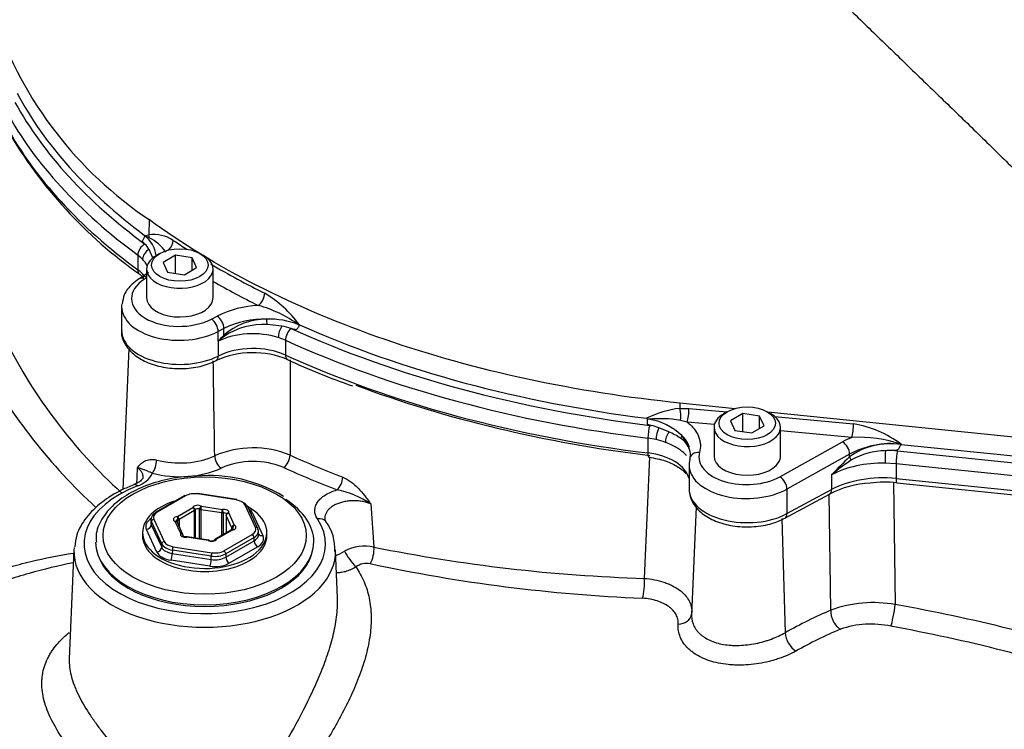
# Model space of a CAD drawing. Units: millimetres. Extents: x 0 to 594, y 0 to 420.
# Drawn here: x 393 to 403, y 368 to 375 of the extents above; entities that cross this region are included whole.
import ezdxf

# ---------------------------------------------------------------- set-up
doc = ezdxf.new("R2010")
doc.units = ezdxf.units.MM
for name, color, linetype in [('II45-01-STD', 7, 'Continuous'), ('II45-04SHW-STD', 7, 'Continuous'), ('TSH-1', 7, 'Continuous')]:
    doc.layers.add(name, color=color, linetype=linetype)

# ---------------------------------------------------------------- blocks, each defined once
blk = doc.blocks.new('SE6')
at = {"layer": 'II45-01-STD', "color": 7, "linetype": 'Continuous'}
for p, q in [((394.4835, 371.6306), (394.4233, 370.2232)), ((402.1064, 370.2983), (402.1226, 369.0769)), ((395.0361, 370.1624), (394.7533, 369.9992)), ((395.0486, 370.1612), (394.7658, 369.9979)), ((395.5555, 370.1201), (395.1692, 370.1798)), ((395.5593, 370.1244), (395.1731, 370.1841)), ((401.4805, 369.0209), (401.4653, 370.1765)), ((394.9681, 369.9557), (395.1217, 370.0444)), ((395.2071, 370.0576), (395.4169, 370.0251)), ((395.7474, 369.8461), (395.6438, 370.0691)), ((395.77, 369.8362), (395.6665, 370.0592)), ((396.895, 370.082), (396.9271, 369.6505)), ((400.1381, 370.0508), (400.0922, 368.9774)), ((395.1393, 370.0138), (394.9858, 369.9251)), ((395.1393, 369.7424), (395.1393, 370.0138)), ((395.146, 370.0208), (395.146, 369.7414)), ((395.1888, 369.7348), (395.1888, 370.0274)), ((395.4104, 369.9908), (395.2006, 370.0232)), ((395.2006, 370.0232), (395.2006, 369.7329)), ((395.4104, 369.768), (395.4104, 369.9908)), ((395.4242, 369.9909), (395.4242, 369.776)), ((395.4544, 369.9686), (395.4544, 369.7934)), ((395.5114, 369.8438), (395.4552, 369.9649)), ((395.4552, 369.9649), (395.4552, 369.7939)), ((395.4794, 369.989), (395.5356, 369.8679)), ((395.7174, 369.9891), (395.8213, 369.7652)), ((400.9922, 369.934), (401.0248, 368.7969)), ((394.7043, 369.9297), (394.7027, 369.8969)), ((394.7093, 369.9048), (394.7078, 369.8723)), ((394.7078, 369.8723), (394.8117, 369.6484)), ((394.8128, 369.6818), (394.7093, 369.9048)), ((394.7335, 369.9283), (394.837, 369.7052)), ((395.0014, 369.7853), (394.9452, 369.9064)), ((395.0241, 369.7754), (394.9679, 369.8965)), ((394.9737, 369.8841), (394.9737, 369.9212)), ((394.9858, 369.9251), (394.9858, 369.858)), ((395.5114, 369.8233), (395.5114, 369.8438)), ((395.5186, 369.8369), (395.5186, 369.8251)), ((394.6209, 369.7953), (394.6209, 369.7647)), ((394.7634, 369.6015), (394.6595, 369.8254)), ((395.0253, 369.7583), (395.0253, 369.7606)), ((395.0264, 369.7576), (395.0264, 369.7649)), ((395.2737, 369.7167), (395.064, 369.7492)), ((395.2775, 369.721), (395.0678, 369.7535)), ((395.5002, 369.8198), (395.3467, 369.7312)), ((395.5127, 369.8186), (395.3592, 369.73)), ((395.4322, 369.6131), (395.715, 369.7764)), ((395.7327, 369.7465), (395.4499, 369.5832)), ((395.7342, 369.7135), (395.7327, 369.7465)), ((395.7781, 369.7769), (395.7765, 369.8101)), ((395.8599, 369.7647), (395.8599, 369.7953)), ((394.8117, 369.6484), (394.8128, 369.6818)), ((394.9253, 369.6542), (395.3116, 369.5945)), ((395.4503, 369.5496), (395.7342, 369.7135)), ((395.7696, 369.6537), (395.4857, 369.4898)), ((393.9374, 369.6228), (393.8911, 368.5386)), ((394.9188, 369.6206), (394.9177, 369.5872)), ((394.9177, 369.5872), (395.3055, 369.5272)), ((395.3051, 369.5608), (394.9188, 369.6206)), ((395.3055, 369.5272), (395.3051, 369.5608)), ((395.4499, 369.5832), (395.4503, 369.5496)), ((396.5639, 369.1429), (396.5434, 369.6228)), ((395.2926, 369.4599), (394.9048, 369.5199))]:
    blk.add_line(p, q, dxfattribs=at)
for centre, radius, start, end in [((397.9181, 374.0587), 5.2199, 206.67666, 227.79258), ((-332.2795, 360.1712), 727.6937, 0.8180409, 0.8924042), ((398.0543, 374.2805), 5.7557, 209.0456, 227.37304), ((395.7228, 369.6696), 0.9697, 67.66522, 113.25157), ((1314.3029, 331.1629), 915.4781, 177.5342278, 177.6100377), ((1334.6641, 319.9813), 941.4485, 176.9275447, 176.9370901), ((395.7226, 369.7036), 0.8, 67.42183, 113.49495), ((394.4994, 370.4943), 0.2446, 287.09091, 334.01294), ((395.2813, 368.9245), 1.439, 58.76679, 94.88989), ((396.3734, 369.2967), 0.9427, 56.40605, 78.55531), ((395.4794, 369.9686), 0.025, 151.83602, 180), ((394.9452, 369.886), 0.025, 24.89609, 61.85014), ((396.1012, 369.6397), 0.4363, 355.57293, 37.34955), ((395.0014, 369.7649), 0.025, 0, 24.89609), ((395.064, 369.7288), 0.025, 81.20602, 100.1186), ((395.5127, 369.7982), 0.025, 97.4868, 120), ((395.2737, 369.6963), 0.025, 58.07824, 81.20602), ((395.31, 369.763), 0.0509, 243.13333, 301.17218), ((395.3592, 369.7095), 0.025, 120, 158.48295), ((396.8372, 369.2219), 0.4379, 78.15729, 117.77316), ((400.1142, 385.406), 16.0747, 258.56437, 268.24229), ((396.8556, 369.3055), 0.1831, 79.1423, 126.54776), ((400.2899, 385.3969), 16.2707, 257.93906, 267.582), ((401.9013, 367.9061), 1.1915, 79.29584, 110.67835), ((401.8801, 367.9576), 0.9256, 77.60002, 109.22821), ((399.0541, 352.2651), 16.8699, 71.87509, 79.67107), ((403.177, 365.0058), 4.1475, 112.71699, 119.52508)]:
    blk.add_arc(centre, radius, start, end, dxfattribs=at)
for centre, major_axis, ratio, start_param, end_param in [((394.9929, 370.8029), (-0.5446, 0), 0.57735, 1.132256, 2.261744), ((395.4037, 370.5189), (0.0431, -0.0902), 0.520327, 4.004866, 5.540755), ((396.0298, 370.5239), (0.0411, 0.0912), 0.502692, 3.872935, 5.408825), ((401.4776, 374.5468), (-8.7486, 0), 0.57735, 0.907562, 0.981598), ((394.7192, 370.4688), (-0.0261, -0.0965), 0.346699, 0.663055, 2.198945), ((394.9929, 370.7241), (0.6446, 0), 0.57735, 4.273849, 5.403337), ((401.4776, 374.468), (-8.8486, 0), 0.57735, 0.907562, 0.981598), ((396.5605, 370.3023), (0.036, 0.0933), 0.453723, 3.846386, 5.382275), ((395.2404, 369.683), (-1.2034, 0), 0.57735, -0.981177, 3.506389), ((394.5712, 370.1789), (0.036, -0.0933), 0.454008, 3.142093, 3.173092), ((394.5712, 370.1789), (0.036, -0.0933), 0.454008, 2.436661, 3.142093), ((395.0486, 370.1408), (0.0125, -0.0217), 0.57735, 2.356194, 3.141593), ((395.137, 370.1101), (0.125, 0), 0.577756, 1.309755, 2.356249), ((395.1692, 370.1594), (-0.0038, -0.0247), 0.211325, 3.141593, 3.773507), ((395.2404, 369.7953), (-0.6195, 0), 0.57735, 5.210452, 6.283185), ((395.2404, 369.7953), (-0.6195, 0), 0.57735, 0, 3.952088), ((395.1704, 370.038), (-0.05, 0), 0.57735, 3.889001, 6.059376), ((395.1217, 370.024), (0.0233, -0.0092), 0.796132, 0.30414, 1.874937), ((395.1217, 370.024), (0.0125, -0.0217), 0.57735, 0.785398, 2.356194), ((395.1704, 370.0176), (0.025, 0), 0.57735, 0.747408, 2.917783), ((395.2071, 370.0372), (-0.0132, -0.0212), 0.598862, 3.946721, 5.517518), ((395.2071, 370.0372), (-0.0038, -0.0247), 0.211325, 3.773507, 5.344303), ((395.5555, 370.0997), (-0.0038, -0.0247), 0.211325, 3.141593, 3.773507), ((395.5231, 370.0503), (0.1251, 0.0001), 0.57735, 0.261339, 1.307833), ((395.5231, 370.0299), (0.15, 0.0009), 0.58121, 0.258203, 0.903298), ((395.6438, 370.0487), (-0.0227, -0.0105), 0.788675, 3.141593, 4.36151), ((395.5241, 369.9591), (0.2001, 0.0001), 0.57735, 0.261339, 0.68516), ((395.2404, 369.7035), (1.0875, 0), 0.57735, 0, 0.731796), ((394.8528, 369.8553), (0.2002, -0.0001), 0.576944, 2.356952, 3.403446), ((394.8543, 369.9265), (0.1501, -0.0012), 0.578471, 2.36142, 3.407914), ((394.8543, 369.9469), (0.1251, 0), 0.576944, 2.356952, 3.403446), ((394.7658, 369.9775), (0.0125, -0.0217), 0.57735, 3.141593, 3.892084), ((394.7658, 369.9775), (0.0125, -0.0217), 0.57735, 2.356194, 3.141593), ((394.9792, 369.9276), (0.05, 0), 0.57735, 1.794606, 3.964981), ((394.9681, 369.9353), (0.0125, -0.0217), 0.57735, 0.785398, 2.356194), ((394.9681, 369.9353), (0.0033, -0.0248), 0.181218, 0.943361, 2.514157), ((395.1217, 370.024), (0.025, 0), 0.57735, 5.497787, 6.059376), ((395.2071, 370.0372), (-0.025, 0), 0.57735, 0.747408, 1.308997), ((395.4169, 370.0047), (-0.0038, -0.0247), 0.211325, 3.773507, 5.344303), ((395.4169, 370.0047), (0.025, 0), 0.57735, 4.45059, 5.012178), ((395.4316, 369.9976), (-0.05, 0), 0.57735, 2.841803, 5.012178), ((395.4169, 370.0047), (0.0044, -0.0246), 0.241127, 0.93365, 2.504447), ((395.4316, 369.9771), (-0.025, 0), 0.57735, 3.24532, 5.012178), ((395.4794, 369.9686), (0.025, 0), 0.57735, 3.141594, 3.403392), ((395.4794, 369.9686), (0.0227, 0.0105), 0.788675, 1.219917, 2.790713), ((395.4794, 369.9686), (0.022, -0.0118), 0.78008, 1.96642, 3.141594), ((395.7174, 370.0299), (0.0454, 0.021), 0.788675, 3.969706, 4.36151), ((396.3647, 369.8493), (-0.0834, -0.0552), 0.762768, 3.141249, 4.245121), ((394.6595, 369.8663), (-0.0454, -0.021), 0.788675, 1.219917, 2.755807), ((394.8528, 369.8961), (0.1502, 0.0023), 0.573754, 3.105293, 3.394663), ((394.7335, 369.9078), (-0.0227, -0.0105), 0.788675, 4.36151, 5.897399), ((394.9452, 369.886), (-0.0118, -0.022), 0.555005, 3.141593, 3.908704), ((394.9452, 369.886), (-0.0227, -0.0105), 0.788675, 3.141593, 4.36151), ((394.9792, 369.9072), (0.025, 0), 0.57735, 1.794606, 2.971693), ((394.9681, 369.9353), (0.025, 0), 0.57735, 4.936198, 5.497787), ((395.5356, 369.8475), (0.0227, 0.0105), 0.788675, 1.219917, 2.790713), ((395.5356, 369.8475), (-0.025, 0), 0.57735, 0.261799, 0.823388), ((395.5016, 369.8468), (-0.05, 0), 0.57735, 1.794606, 3.964981), ((395.5356, 369.8475), (0.0118, 0.022), 0.555005, 0.767111, 2.337908), ((395.5016, 369.8263), (-0.025, 0), 0.57735, 3.131276, 3.964981), ((395.6265, 369.8274), (-0.1251, 0), 0.576944, 2.356952, 3.403446), ((395.7474, 369.8257), (-0.0227, -0.0105), 0.788675, 3.141595, 4.36151), ((395.7474, 369.8257), (-0.0227, -0.0105), 0.788675, 2.82562, 3.141595), ((395.2404, 369.7647), (-0.6195, 0), 0.57735, 0, 3.141593), ((395.0492, 369.7768), (0.05, 0), 0.57735, 2.841803, 5.012178), ((395.0014, 369.7649), (-0.0227, -0.0105), 0.788675, 3.141593, 4.36151), ((395.0014, 369.7649), (-0.022, 0.0118), 0.78008, 3.537216, 5.108013), ((395.0014, 369.7649), (-0.025, 0), 0.57735, 2.841803, 3.141593), ((395.064, 369.7288), (0.0044, -0.0246), 0.241127, 2.504447, 3.14498), ((395.064, 369.7288), (-0.0038, -0.0247), 0.211325, 3.141593, 3.773507), ((395.5127, 369.7982), (0.0125, -0.0217), 0.57735, 2.356194, 3.141593), ((395.5127, 369.7982), (0.0033, -0.0248), 0.181218, 2.514157, 3.14924), ((395.715, 369.756), (-0.0125, 0.0217), 0.57735, 3.961897, 5.497787), ((395.6265, 369.807), (-0.1501, -0.0012), 0.575639, 2.352259, 3.398753), ((395.628, 369.7762), (-0.1502, 0.0025), 0.5794, 2.366453, 3.412947), ((395.628, 369.7354), (-0.2002, 0.0001), 0.576944, 2.356952, 3.403446), ((395.8213, 369.806), (0.0454, 0.021), 0.788675, 3.231632, 4.36151), ((395.2404, 369.6042), (-1.3034, 0), 0.57735, -0.058004, -0.024695), ((395.2404, 369.7035), (1.0875, 0), 0.57735, 3.147801, 6.283185), ((394.7634, 369.6423), (-0.0454, -0.021), 0.788675, 1.219917, 2.755807), ((394.9567, 369.6723), (-0.1501, -0.0019), 0.585028, 0.253883, 1.300377), ((394.837, 369.6848), (0.0227, 0.0105), 0.788675, 1.219917, 2.755807), ((394.9578, 369.7036), (-0.15, 0.0008), 0.573464, 0.264926, 1.31142), ((394.9578, 369.724), (-0.1251, -0.0001), 0.57735, 0.261339, 1.307833), ((394.9253, 369.6338), (0.0038, 0.0247), 0.211325, 0.631914, 2.167804), ((395.3104, 369.7364), (0.05, 0), 0.57735, 3.889001, 6.059376), ((395.2737, 369.6963), (-0.0038, -0.0247), 0.211325, 3.141593, 3.773507), ((395.2737, 369.6963), (-0.0132, -0.0212), 0.598862, 3.141654, 3.946721), ((395.3592, 369.7095), (0.0233, -0.0092), 0.796132, 1.874937, 3.140309), ((395.3592, 369.7095), (0.0125, -0.0217), 0.57735, 2.356194, 3.141591), ((395.7696, 369.6945), (-0.025, 0.0433), 0.57735, 0.820305, 2.356194), ((396.8493, 369.5807), (0.0331, 0.1463), 0.489588, 4.117652, 5.31616), ((395.2404, 369.6042), (-1.3034, 0), 0.57735, -0.024695, 3.166288), ((395.2404, 369.683), (1.0808, 0), 0.57735, 3.316178, 6.1086), ((394.9567, 369.6315), (-0.2001, -0.0001), 0.57735, 0.261339, 1.307833), ((394.9048, 369.5607), (-0.0076, -0.0494), 0.211325, 0.631914, 2.167804), ((395.3116, 369.5741), (0.0038, 0.0247), 0.211325, 0.631914, 2.167804), ((395.3439, 369.6438), (0.15, 0.0003), 0.572324, 4.450002, 5.496496), ((395.3443, 369.6124), (-0.15, 0.0007), 0.588608, 1.312599, 2.359093), ((395.3439, 369.6642), (-0.125, 0), 0.577756, 1.309755, 2.356249), ((395.4322, 369.5927), (-0.0125, 0.0217), 0.57735, 3.961897, 5.497787), ((395.4857, 369.5306), (-0.025, 0.0433), 0.57735, 0.820305, 2.356194), ((396.7035, 369.5456), (-0.0872, 0.122), 0.170773, 0.904547, 2.307136), ((395.2926, 369.5007), (0.0076, 0.0494), 0.211325, 3.773507, 5.309397), ((395.3443, 369.5715), (0.2, -0.0001), 0.577756, 4.451348, 5.497842), ((399.5893, 369.2586), (-0.0081, -0.1498), 0.21796, 0.67615, 2.148433), ((402.0966, 368.996), (-0.0261, -0.1477), 0.092854, 0.444895, 2.167262), ((401.0546, 365.1823), (8.3026, -1.2341), 0.478448, 1.231653, 1.513129), ((399.9434, 368.9992), (-0.1493, 0.0148), 0.777018, 1.753423, 3.117105), ((401.228, 364.7972), (2.4347, 4.2171), 0.617687, 0.680737, 0.808659), ((401.5828, 368.9619), (0.0578, -0.1384), 0.611892, 4.036256, 5.610915), ((401.127, 368.7379), (0.0738, -0.1306), 0.543756, 3.967417, 5.53743), ((391.088, 364.4687), (2.625, -4.5466), 0.57735, 0.814972, 2.331143), ((391.1038, 364.4779), (-2.6438, 4.5792), 0.57735, 3.974289, 5.453329), ((391.0136, 364.4258), (-2.625, 4.5466), 0.57735, 3.975769, 5.449009)]:
    blk.add_ellipse(centre, major_axis=major_axis, ratio=ratio, start_param=start_param, end_param=end_param, dxfattribs=at)
blk.add_ellipse((395.2404, 369.7647), major_axis=(1.0125, 0), ratio=0.57735, dxfattribs=at)
for points, knots in [([(396.0919, 371.5166), (396.0918, 371.2466), (396.0917, 370.9767), (396.0914, 370.7068), (396.0914, 370.6601), (396.0914, 370.6133), (396.0913, 370.5666)], [0, 0, 0, 0, 0.852321, 0.852321, 0.852321, 1, 1, 1, 1]), ([(394.5689, 370.4418), (394.5739, 370.4477), (394.5791, 370.4538), (394.5898, 370.4656), (394.5954, 370.4714), (394.6131, 370.4882), (394.6261, 370.4985), (394.6489, 370.5109), (394.657, 370.5145), (394.6745, 370.5203), (394.6838, 370.5224), (394.704, 370.5249), (394.715, 370.5252), (394.7376, 370.5235), (394.7494, 370.5215), (394.7617, 370.5182)], [0, 0, 0, 0, 0.125, 0.125, 0.25, 0.25, 0.5, 0.5, 0.625, 0.625, 0.75, 0.75, 0.875, 0.875, 1, 1, 1, 1]), ([(394.6263, 370.3428), (394.6264, 370.3436), (394.6265, 370.3444), (394.6269, 370.3503), (394.6268, 370.3553), (394.625, 370.3704), (394.6221, 370.3802), (394.6126, 370.3993), (394.606, 370.4086), (394.5898, 370.426), (394.5802, 370.4342), (394.5689, 370.4418)], [0.5524635, 0.5524635, 0.5524635, 0.5524635, 0.5625, 0.5625, 0.625, 0.625, 0.75, 0.75, 0.875, 0.875, 1, 1, 1, 1]), ([(394.7192, 370.3871), (394.7093, 370.3915), (394.7006, 370.3948), (394.6852, 370.4007), (394.6786, 370.4033), (394.6667, 370.4079), (394.6613, 370.4101), (394.6511, 370.4145), (394.6462, 370.4166), (394.6313, 370.423), (394.6209, 370.4273), (394.6031, 370.4333), (394.5968, 370.4352), (394.5834, 370.4387), (394.5763, 370.4404), (394.5689, 370.4418)], [0, 0, 0, 0, 0.125, 0.125, 0.25, 0.25, 0.375, 0.375, 0.5, 0.5, 0.75, 0.75, 0.875, 0.875, 1, 1, 1, 1]), ([(395.1586, 370.3582), (395.084, 370.3541), (394.9407, 370.3449), (394.7115, 370.2879), (394.5004, 370.198), (394.3269, 370.0771), (394.2091, 369.9332), (394.1518, 369.7975), (394.1582, 369.7236), (394.1606, 369.6986)], [0, 0, 0, 0, 0.127541, 0.288159, 0.44946, 0.611782, 0.774645, 0.934639, 1, 1, 1, 1]), ([(394.624, 370.3428), (394.6249, 370.3377), (394.6237, 370.3302), (394.5864, 370.294), (394.551, 370.2802), (394.5333, 370.2732)], [0, 0, 0, 0, 0.434747, 0.762676, 1, 1, 1, 1]), ([(396.616, 370.3474), (396.6439, 370.3367), (396.6709, 370.3211), (396.7233, 370.2827), (396.7476, 370.2607), (396.7934, 370.2133), (396.815, 370.1877), (396.8457, 370.1485), (396.8557, 370.1353), (396.8755, 370.1087), (396.8854, 370.0952), (396.895, 370.082)], [0, 0, 0, 0, 0.25, 0.25, 0.5, 0.5, 0.75, 0.75, 0.875, 0.875, 1, 1, 1, 1]), ([(394.5352, 370.2722), (394.4901, 370.2536), (394.3792, 370.207), (394.2045, 370.099), (394.0542, 369.9498), (393.9615, 369.7925), (393.9509, 369.6962), (393.9467, 369.6516)], [0, 0, 0, 0, 0.125604, 0.365087, 0.606164, 0.844937, 1, 1, 1, 1]), ([(396.3647, 369.9309), (396.3558, 369.9443), (396.3492, 369.958), (396.3425, 369.9788), (396.3409, 369.9859), (396.3386, 370), (396.3381, 370.0072), (396.3382, 370.0286), (396.3405, 370.0427), (396.3473, 370.0636), (396.3501, 370.0705), (396.3568, 370.0842), (396.3608, 370.0911), (396.3742, 370.111), (396.3852, 370.1236), (396.4111, 370.1477), (396.4262, 370.1592), (396.4594, 370.1802), (396.4775, 370.1897), (396.5169, 370.2068), (396.5382, 370.2143), (396.5605, 370.2207)], [0, 0, 0, 0, 0.125, 0.125, 0.1875, 0.1875, 0.25, 0.25, 0.375, 0.375, 0.4375, 0.4375, 0.5, 0.5, 0.625, 0.625, 0.75, 0.75, 0.875, 0.875, 1, 1, 1, 1]), ([(396.895, 370.082), (396.8816, 370.0871), (396.8676, 370.0917), (396.8388, 370.0995), (396.8241, 370.1027), (396.794, 370.1078), (396.7786, 370.1096), (396.7473, 370.1119), (396.7162, 370.1127), (396.6855, 370.1106), (396.6549, 370.107), (396.6399, 370.1045), (396.6111, 370.0982), (396.5972, 370.0943), (396.5703, 370.0853), (396.5574, 370.08), (396.5335, 370.0686), (396.5224, 370.0623), (396.5019, 370.0487), (396.4924, 370.0412), (396.4758, 370.0258), (396.4686, 370.0177), (396.4563, 370.0008), (396.4511, 369.9919), (396.4434, 369.9739), (396.4407, 369.9648), (396.4379, 369.9471), (396.4375, 369.9384), (396.4382, 369.9298)], [0, 0, 0, 0, 0.0625, 0.0625, 0.125, 0.125, 0.1875, 0.1875, 0.25, 0.3125, 0.3125, 0.375, 0.375, 0.4375, 0.4375, 0.5, 0.5, 0.5625, 0.5625, 0.625, 0.625, 0.6875, 0.6875, 0.75, 0.75, 0.8125, 0.8125, 0.8701206, 0.8701206, 0.8701206, 0.8701206]), ([(395.0596, 369.7534), (395.0561, 369.7529), (395.0499, 369.7522), (395.0394, 369.753), (395.0311, 369.7552), (395.0256, 369.7579), (395.0236, 369.7596), (395.0233, 369.7599), (395.0233, 369.7599)], [0, 0, 0, 0, 0.14657, 0.2978363, 0.4479094, 0.5700605, 0.686593, 0.7587299, 0.7587299, 0.7587299, 0.7587299]), ([(395.5274, 369.8299), (395.5274, 369.8299), (395.5273, 369.8296), (395.5251, 369.8278), (395.5201, 369.8253), (395.5141, 369.8237), (395.5105, 369.8231), (395.5094, 369.823)], [0.3295757, 0.3295757, 0.3295757, 0.3295757, 0.4295944, 0.590816, 0.7572016, 0.9364391, 1, 1, 1, 1]), ([(391.599, 368.527), (391.6819, 368.6099), (391.7716, 368.6881), (391.8962, 368.7844), (391.9255, 368.8062), (391.9853, 368.8492), (392.0157, 368.8702), (392.1078, 368.9319), (392.1706, 368.9711), (392.3629, 369.0833), (392.4962, 369.1511), (392.7717, 369.274), (392.9138, 369.3292), (393.1331, 369.4029), (393.2073, 369.426), (393.3566, 369.4687), (393.4316, 369.4884), (393.6482, 369.5402), (393.7907, 369.5683), (393.9345, 369.5902)], [0.1459877, 0.1459877, 0.1459877, 0.1459877, 0.25, 0.25, 0.28125, 0.28125, 0.3125, 0.3125, 0.375, 0.375, 0.5, 0.5, 0.625, 0.625, 0.6875, 0.6875, 0.75, 0.75, 0.86667, 0.86667, 0.86667, 0.86667]), ([(393.9301, 369.4935), (393.782, 369.4647), (393.6354, 369.4295), (393.4154, 369.3672), (393.3407, 369.3442), (393.1922, 369.2951), (393.1185, 369.269), (392.9006, 369.1862), (392.7594, 369.1251), (392.6043, 369.0491), (392.5861, 369.04), (392.5679, 369.0308)], [0.1296395, 0.1296395, 0.1296395, 0.1296395, 0.25, 0.25, 0.3125, 0.3125, 0.375, 0.375, 0.5, 0.5, 0.5167601, 0.5167601, 0.5167601, 0.5167601]), ([(396.7466, 369.4526), (396.779, 369.4064), (396.8063, 369.3575), (396.8398, 369.2794), (396.8497, 369.2527), (396.8669, 369.1975), (396.8741, 369.1694), (396.8918, 369.0836), (396.8982, 369.0246), (396.9002, 368.9328), (396.8996, 368.9016), (396.8959, 368.8382), (396.8927, 368.806), (396.8798, 368.709), (396.8664, 368.6435), (396.8402, 368.5439), (396.8304, 368.5105), (396.8089, 368.4431), (396.797, 368.409), (396.734, 368.2393), (396.6707, 368.1047), (396.5807, 367.9362), (396.5621, 367.9025), (396.5244, 367.8359), (396.5053, 367.8029), (396.4468, 367.7044), (396.4067, 367.6397), (396.3246, 367.5115), (396.2827, 367.4481), (396.2189, 367.3538), (396.1975, 367.3225), (396.1544, 367.2602), (396.1327, 367.229), (396.0242, 367.0747), (395.9375, 366.9554), (395.7667, 366.7217), (395.6825, 366.6075), (395.6005, 366.4945)], [0, 0, 0, 0, 0.0625, 0.0625, 0.09375, 0.09375, 0.125, 0.125, 0.1875, 0.1875, 0.21875, 0.21875, 0.25, 0.25, 0.3125, 0.3125, 0.34375, 0.34375, 0.375, 0.375, 0.5, 0.5, 0.53125, 0.53125, 0.5625, 0.5625, 0.625, 0.625, 0.6875, 0.6875, 0.71875, 0.71875, 0.75, 0.75, 0.875, 0.875, 1, 1, 1, 1]), ([(396.7466, 369.4526), (396.7293, 369.4418), (396.7119, 369.4326), (396.6855, 369.4207), (396.6766, 369.4171), (396.6591, 369.4108), (396.6506, 369.408), (396.6253, 369.4009), (396.6088, 369.3977), (396.5861, 369.3953), (396.5788, 369.395), (396.5648, 369.395), (396.558, 369.3954), (396.5517, 369.3962), (396.5516, 369.3962), (396.5516, 369.3962)], [0, 0, 0, 0, 0.125, 0.125, 0.1875, 0.1875, 0.25, 0.25, 0.375, 0.375, 0.4375, 0.4375, 0.5, 0.5, 0.5005867, 0.5005867, 0.5005867, 0.5005867]), ([(399.6211, 369.3389), (399.656, 369.3362), (399.6903, 369.3315), (399.7556, 369.3186), (399.7869, 369.3104), (399.8318, 369.2955), (399.8464, 369.29), (399.8747, 369.2784), (399.8882, 369.2723), (399.9272, 369.2527), (399.9509, 369.2383), (399.9832, 369.2146), (399.9934, 369.2063), (400.0122, 369.1893), (400.0209, 369.1805), (400.045, 369.1536), (400.0582, 369.1347), (400.0737, 369.1049), (400.0781, 369.0947), (400.0853, 369.0743), (400.0881, 369.064), (400.0942, 369.0327), (400.0952, 369.0115), (400.093, 368.9897)], [0, 0, 0, 0, 0.125, 0.125, 0.25, 0.25, 0.3125, 0.3125, 0.375, 0.375, 0.5, 0.5, 0.5625, 0.5625, 0.625, 0.625, 0.75, 0.75, 0.8125, 0.8125, 0.875, 0.875, 1, 1, 1, 1]), ([(395.4082, 366.6396), (395.4732, 366.7479), (395.5402, 366.8572), (395.6767, 367.0795), (395.7463, 367.1925), (395.8515, 367.3662), (395.8869, 367.425), (395.9569, 367.5431), (395.9917, 367.6026), (396.0948, 367.7824), (396.1621, 367.9041), (396.2579, 368.0916), (396.2891, 368.1551), (396.3479, 368.2819), (396.3757, 368.3454), (396.4143, 368.4409), (396.4267, 368.4728), (396.4503, 368.5368), (396.4615, 368.5689), (396.493, 368.665), (396.5109, 368.7283), (396.5398, 368.8534), (396.5506, 368.9152), (396.5606, 369.007), (396.5628, 369.0372), (396.5648, 369.0943), (396.5648, 369.1213), (396.5637, 369.1479)], [0, 0, 0, 0, 0.125, 0.125, 0.25, 0.25, 0.3125, 0.3125, 0.375, 0.375, 0.5, 0.5, 0.5625, 0.5625, 0.625, 0.625, 0.65625, 0.65625, 0.6875, 0.6875, 0.75, 0.75, 0.8125, 0.8125, 0.84375, 0.84375, 0.8727222, 0.8727222, 0.8727222, 0.8727222]), ([(399.9592, 368.8824), (399.9605, 368.8991), (399.9593, 368.9154), (399.9541, 368.9391), (399.9518, 368.9469), (399.946, 368.9623), (399.9425, 368.9699), (399.9303, 368.9923), (399.9201, 369.0063), (399.9018, 369.0263), (399.8952, 369.0328), (399.8809, 369.0453), (399.8732, 369.0514), (399.8489, 369.0689), (399.8311, 369.0794), (399.802, 369.0936), (399.7919, 369.0981), (399.7709, 369.1065), (399.76, 369.1104), (399.7266, 369.1211), (399.7034, 369.1269), (399.6548, 369.1359), (399.6294, 369.139), (399.6035, 369.1407)], [0, 0, 0, 0, 0.125, 0.125, 0.1875, 0.1875, 0.25, 0.25, 0.375, 0.375, 0.4375, 0.4375, 0.5, 0.5, 0.625, 0.625, 0.6875, 0.6875, 0.75, 0.75, 0.875, 0.875, 1, 1, 1, 1]), ([(400.093, 368.9897), (400.0895, 368.954), (400.0943, 368.9191), (400.1136, 368.8688), (400.1222, 368.8523), (400.1429, 368.8211), (400.1551, 368.8064), (400.1762, 368.7856), (400.1837, 368.7789), (400.1997, 368.7659), (400.2081, 368.7597), (400.2344, 368.7419), (400.2534, 368.7313), (400.2942, 368.7125), (400.3161, 368.7043), (400.3624, 368.6904), (400.3864, 368.6849), (400.436, 368.6765), (400.4616, 368.6735), (400.5012, 368.6711), (400.5147, 368.6706), (400.5415, 368.6703), (400.555, 368.6705), (400.5956, 368.6718), (400.6228, 368.674), (400.6776, 368.6805), (400.7053, 368.685), (400.7595, 368.6959), (400.786, 368.7024), (400.8252, 368.7134), (400.8382, 368.7173), (400.8638, 368.7256), (400.8766, 368.73), (400.9387, 368.7527), (400.984, 368.7735), (401.0248, 368.7969)], [0, 0, 0, 0, 0.125, 0.125, 0.1875, 0.1875, 0.25, 0.25, 0.28125, 0.28125, 0.3125, 0.3125, 0.375, 0.375, 0.4375, 0.4375, 0.5, 0.5, 0.5625, 0.5625, 0.59375, 0.59375, 0.625, 0.625, 0.6875, 0.6875, 0.75, 0.75, 0.8125, 0.8125, 0.84375, 0.84375, 0.875, 0.875, 1, 1, 1, 1]), ([(401.133, 368.6147), (401.0818, 368.5858), (401.0247, 368.5607), (400.9462, 368.5342), (400.9301, 368.5292), (400.8977, 368.5198), (400.8813, 368.5154), (400.8318, 368.5031), (400.7982, 368.4962), (400.7299, 368.4851), (400.695, 368.4808), (400.6262, 368.4753), (400.592, 368.474), (400.5412, 368.4744), (400.5243, 368.4749), (400.4906, 368.4766), (400.4738, 368.4779), (400.4244, 368.4829), (400.3926, 368.4878), (400.3308, 368.5005), (400.301, 368.5084), (400.2434, 368.5274), (400.2163, 368.5384), (400.1655, 368.5629), (400.1418, 368.5765), (400.1089, 368.5991), (400.0983, 368.6069), (400.0783, 368.6232), (400.0689, 368.6316), (400.0422, 368.6575), (400.0266, 368.6757), (399.9999, 368.714), (399.9888, 368.7343), (399.9631, 368.796), (399.956, 368.8387), (399.9592, 368.8824)], [0, 0, 0, 0, 0.125, 0.125, 0.15625, 0.15625, 0.1875, 0.1875, 0.25, 0.25, 0.3125, 0.3125, 0.375, 0.375, 0.40625, 0.40625, 0.4375, 0.4375, 0.5, 0.5, 0.5625, 0.5625, 0.625, 0.625, 0.6875, 0.6875, 0.71875, 0.71875, 0.75, 0.75, 0.8125, 0.8125, 0.875, 0.875, 1, 1, 1, 1]), ([(395.2933, 366.4539), (395.2222, 366.4966), (395.1513, 366.5421), (395.0094, 366.6377), (394.9383, 366.6879), (394.8312, 366.7668), (394.7955, 366.7938), (394.7238, 366.8488), (394.6879, 366.877), (394.5812, 366.9625), (394.511, 367.0211), (394.373, 367.1416), (394.3052, 367.2036), (394.2056, 367.2999), (394.1731, 367.3323), (394.1101, 367.3971), (394.0795, 367.4296), (394.0202, 367.495), (393.9915, 367.5278), (393.9501, 367.5774), (393.9365, 367.594), (393.91, 367.6273), (393.897, 367.6441), (393.8337, 367.7277), (393.7897, 367.7933), (393.7339, 367.8905), (393.7171, 367.9226), (393.6869, 367.9866), (393.6737, 368.0187), (393.6403, 368.1126), (393.6263, 368.1726), (393.6176, 368.26), (393.6167, 368.2887), (393.6185, 368.3312), (393.6196, 368.3453), (393.6229, 368.373), (393.625, 368.3867), (393.6381, 368.4542), (393.6565, 368.5056), (393.689, 368.5676), (393.696, 368.5799), (393.7109, 368.6042), (393.7188, 368.6163), (393.744, 368.652), (393.7625, 368.6751), (393.8139, 368.7326), (393.8492, 368.7661), (393.8884, 368.7984)], [0, 0, 0, 0, 0.0625, 0.0625, 0.125, 0.125, 0.15625, 0.15625, 0.1875, 0.1875, 0.25, 0.25, 0.3125, 0.3125, 0.34375, 0.34375, 0.375, 0.375, 0.40625, 0.40625, 0.421875, 0.421875, 0.4375, 0.4375, 0.5, 0.5, 0.53125, 0.53125, 0.5625, 0.5625, 0.625, 0.625, 0.65625, 0.65625, 0.671875, 0.671875, 0.6875, 0.6875, 0.75, 0.75, 0.765625, 0.765625, 0.78125, 0.78125, 0.8125, 0.8125, 0.8611414, 0.8611414, 0.8611414, 0.8611414]), ([(393.8911, 368.5391), (393.891, 368.5375), (393.8909, 368.5359), (393.8905, 368.5213), (393.8906, 368.5083), (393.8917, 368.482), (393.8927, 368.4687), (393.8973, 368.4287), (393.9022, 368.4015), (393.9157, 368.3461), (393.9242, 368.3179), (393.9398, 368.2746), (393.9455, 368.26), (393.9576, 368.2304), (393.9642, 368.2155), (393.9988, 368.1407), (394.0326, 368.0802), (394.0912, 367.9876), (394.112, 367.9564), (394.1451, 367.9091), (394.1565, 367.8932), (394.1797, 367.8615), (394.1915, 367.8457), (394.2516, 367.7667), (394.3028, 367.704), (394.3832, 367.6103), (394.4106, 367.5791), (394.4666, 367.5168), (394.4952, 367.4857), (394.5811, 367.3938), (394.6391, 367.3339), (394.7563, 367.2165), (394.8155, 367.1589), (394.9051, 367.0741), (394.9351, 367.0461), (394.9947, 366.9911), (395.0244, 366.9641), (395.1134, 366.8843), (395.1725, 366.8328), (395.2904, 366.7334), (395.3492, 366.6855), (395.4082, 366.6396)], [0.3105026, 0.3105026, 0.3105026, 0.3105026, 0.3125, 0.3125, 0.328125, 0.328125, 0.34375, 0.34375, 0.375, 0.375, 0.40625, 0.40625, 0.421875, 0.421875, 0.4375, 0.4375, 0.5, 0.5, 0.53125, 0.53125, 0.546875, 0.546875, 0.5625, 0.5625, 0.625, 0.625, 0.65625, 0.65625, 0.6875, 0.6875, 0.75, 0.75, 0.8125, 0.8125, 0.84375, 0.84375, 0.875, 0.875, 0.9375, 0.9375, 1, 1, 1, 1])]:
    blk.add_open_spline(points, degree=3, knots=knots, dxfattribs=at)
for points in [[(396.4501, 369.9034), (396.44, 369.919), (396.4365, 369.9279), (396.4398, 369.9302)], [(396.5455, 369.5619), (396.5702, 369.5765), (396.6002, 369.5923), (396.6332, 369.6093)]]:
    blk.add_open_spline(points, degree=3, dxfattribs=at)
at = {"layer": 'II45-04SHW-STD', "color": 7, "linetype": 'Continuous'}
for p, q in [((394.6865, 372.913), (394.6827, 372.7618)), ((394.6404, 372.7568), (394.6827, 372.7618)), ((394.6883, 372.7309), (394.6452, 372.7503)), ((394.6444, 372.6701), (394.6455, 372.6693)), ((394.7187, 372.5395), (394.6867, 372.6158)), ((394.6216, 372.5194), (394.5743, 372.5608)), ((394.5743, 372.5608), (394.5743, 372.4136)), ((394.794, 372.576), (394.7587, 372.5556)), ((394.9481, 372.5578), (394.8256, 372.4871)), ((394.8256, 372.4871), (394.8704, 372.3905)), ((395.1154, 372.5319), (394.9481, 372.5578)), ((394.9481, 372.3784), (394.9481, 372.5578)), ((395.1602, 372.4353), (395.1154, 372.5319)), ((395.1154, 372.4094), (395.1154, 372.5319)), ((395.2272, 372.5556), (395.1918, 372.576)), ((394.6617, 372.4203), (394.6617, 372.1346)), ((394.8704, 372.3905), (395.0378, 372.3646)), ((395.0378, 372.3646), (395.1602, 372.4353)), ((395.3242, 372.1359), (395.3242, 372.4203)), ((394.615, 372.3415), (394.5869, 372.3234)), ((394.6617, 372.3343), (394.6397, 372.3202)), ((394.4127, 372.046), (394.4127, 371.8059)), ((395.3082, 371.9228), (395.3649, 371.9526)), ((395.432, 371.8282), (395.3754, 371.7985)), ((395.3754, 371.701), (395.3754, 371.7985)), ((395.4304, 371.7614), (395.432, 371.8282)), ((396.0095, 371.8516), (395.8618, 371.8686)), ((396.1008, 371.8293), (396.1006, 371.8293)), ((396.1838, 371.8659), (396.1806, 371.8642)), ((395.3754, 371.701), (395.3754, 371.554)), ((396.0455, 371.7114), (395.9739, 371.7386)), ((396.0455, 371.7114), (396.0455, 371.5643)), ((399.9769, 371.0851), (399.9766, 371.0326)), ((399.9766, 371.0326), (400.0665, 371.0322)), ((400.5275, 371.0291), (399.9769, 371.0851)), ((400.0665, 371.0322), (400.4449, 370.9968)), ((400.4487, 370.9991), (400.4134, 370.9787)), ((400.6028, 370.9808), (400.4803, 370.9101)), ((400.7701, 370.955), (400.6028, 370.9808)), ((400.6028, 370.8015), (400.6028, 370.9808)), ((400.8149, 370.8584), (400.7701, 370.955)), ((400.7701, 370.8325), (400.7701, 370.955)), ((400.8818, 370.9787), (400.8465, 370.9991)), ((404.3964, 370.6352), (400.8517, 370.9961)), ((400.9197, 370.9525), (401.706, 370.8791)), ((399.6755, 370.8634), (399.6892, 370.8617)), ((400.0504, 370.8965), (399.9833, 370.9129)), ((400.3199, 370.8714), (400.0504, 370.8965)), ((400.3164, 370.8434), (400.3164, 370.5577)), ((400.4803, 370.9101), (400.5251, 370.8135)), ((400.6924, 370.7877), (400.8149, 370.8584)), ((400.9789, 370.559), (400.9789, 370.8434)), ((399.7393, 370.7211), (399.657, 370.7356)), ((399.657, 370.7356), (399.657, 370.5884)), ((399.9953, 370.7613), (400.0656, 370.6401)), ((400.5251, 370.8135), (400.6924, 370.7877)), ((401.6899, 370.7435), (400.9789, 370.8099)), ((400.9739, 370.3519), (401.5982, 370.7001)), ((402.1808, 370.6723), (402.1816, 370.6724)), ((402.1817, 370.675), (402.1816, 370.6724)), ((402.1816, 370.6724), (404.3954, 370.4471)), ((401.6677, 370.577), (401.0433, 370.2287)), ((401.6669, 370.5493), (401.6677, 370.577)), ((402.146, 370.6089), (404.3872, 370.3807)), ((400.0674, 370.4691), (400.0674, 370.229)), ((402.1305, 370.4808), (402.0223, 370.4869)), ((404.3717, 370.2526), (402.1305, 370.4808)), ((402.1305, 370.4808), (402.1305, 370.3336)), ((401.4887, 370.3708), (401.4887, 370.2238)), ((402.1305, 370.3336), (404.3717, 370.1054)), ((401.0433, 370.2287), (401.0433, 369.984)), ((402.1377, 370.2909), (404.379, 370.0628)), ((401.0225, 369.9382), (401.4679, 370.178)), ((401.0433, 369.984), (401.4887, 370.2238))]:
    blk.add_line(p, q, dxfattribs=at)
for centre, radius, start, end in [((396.8974, 376.2055), 3.9659, 199.13644, 236.11809), ((397.2107, 376.094), 4.5526, 210.11703, 234.9131), ((394.5285, 372.7035), 0.1239, 23.04152, 25.45062), ((394.4603, 372.4599), 0.3443, 57.52263, 58.04208), ((394.4767, 372.5257), 0.2808, 6.32818, 53.12176), ((394.7325, 372.4132), 0.3521, 56.3313, 98.13409), ((394.5003, 372.3443), 0.4299, 34.82318, 64.06287), ((399.3741, 379.3567), 7.9999, 236.23399, 237.39695), ((394.5139, 372.5253), 0.1951, 27.66618, 47.58429), ((399.3741, 379.3567), 7.9999, 239.38648, 243.77559), ((395.2058, 371.1396), 1.2182, 36.60263, 58.68179), ((395.8173, 371.0403), 1.0183, 92.37608, 116.37431), ((395.4468, 370.8512), 1.2503, 54.26414, 74.77858), ((395.8617, 371.2628), 0.6593, 90.20772, 130.85955), ((395.8309, 371.0322), 0.8903, 88.1667, 116.61211), ((395.8814, 371.1177), 0.8047, 68.4488, 91.57113), ((395.8285, 371.1602), 0.7092, 87.3083, 123.45172), ((395.9439, 371.3859), 0.4703, 70.53935, 81.98624), ((395.888, 371.3257), 0.6129, 61.48566, 61.86894), ((401.2872, 366.3751), 7.957, 137.39616, 137.98499), ((396.4042, 370.508), 1.5753, 127.84834, 130.77256), ((395.7223, 370.6933), 0.894, 67.39091, 114.28187), ((399.1648, 378.2356), 7.3974, 245.23369, 250.64264), ((400.0909, 370.0373), 1.0018, 96.54908, 116.42183), ((399.5008, 370.7819), 0.21, 43.13571, 46.6067), ((399.6055, 370.1), 0.8269, 85.90584, 86.63429), ((399.7786, 369.7034), 1.2267, 80.3923, 95.33352), ((399.5783, 370.3342), 0.5969, 45.68883, 81.69861), ((399.5925, 370.4014), 0.4703, 68.22504, 78.14003), ((399.5733, 370.2309), 0.6374, 62.73311, 72.30925), ((401.5283, 369.8087), 1.0851, 52.9768, 80.57197), ((399.6574, 370.2621), 0.5743, 55.37538, 68.77826), ((399.8599, 370.5449), 0.2266, 24.83575, 56.87401), ((399.8426, 370.5781), 0.2385, 15.52705, 50.18659), ((401.7558, 369.4166), 1.3286, 71.30202, 92.84127), ((399.8717, 370.559), 0.2102, 1.22363, 22.7031), ((402.0692, 370.0033), 0.6782, 80.53446, 126.38753), ((399.8426, 370.5781), 0.2385, 346.49784, 359.76093), ((404.1519, 367.8919), 3.6383, 133.07964, 137.05185), ((402.0305, 369.9234), 0.6875, 90.49113, 120.02826), ((402.0867, 369.9009), 0.7127, 89.12793, 94.99514), ((401.7564, 366.7804), 3.8482, 84.18963, 84.91351), ((402.697, 368.9607), 1.857, 122.96809, 130.5919), ((401.9199, 369.3155), 0.9738, 92.84223, 117.65281), ((402.0157, 369.284), 1.0143, 83.08994, 98.16632)]:
    blk.add_arc(centre, radius, start, end, dxfattribs=at)
for centre, major_axis, ratio, start_param, end_param in [((400.7311, 375.4749), (-7.6981, 0), 0.57735, 0.29727, 0.658049), ((400.7311, 375.4352), (-7.7451, 0), 0.57735, 0.30778, 0.666685), ((400.7311, 375.3578), (-7.8342, 0), 0.57735, 0.30778, 0.666685), ((400.7311, 375.2106), (-7.8342, 0), 0.57735, 0.30778, 0.666685), ((394.6041, 372.7282), (0.0086, -0.0996), 0.841974, 1.525448, 1.841159), ((394.852, 372.6707), (-0.0558, -0.083), 0.617999, 1.225688, 2.37087), ((394.649, 372.5947), (-0.0562, -0.0766), 0.641665, 4.055163, 5.564623), ((394.7048, 372.5459), (-0.0687, -0.0656), 0.715183, 4.332879, 5.684434), ((394.1621, 372.3733), (-0.5245, 0), 0.57735, 3.414872, 3.645057), ((394.9929, 372.4203), (-0.3312, 0), 0.57735, 5.497787, 6.283185), ((394.9929, 372.4203), (-0.3312, 0), 0.57735, 0, 3.926991), ((394.7058, 372.5561), (0.0499, 0.0033), 0.762363, 6.132307, 6.209508), ((394.1621, 372.2263), (-0.5245, 0), 0.57735, 3.574707, 3.808277), ((394.6529, 372.4493), (0.0592, 0.0806), 0.641665, 2.423031, 3.110111), ((394.9917, 372.1318), (0.4802, 0.0074), 0.587337, 2.384296, 5.423019), ((394.641, 372.2393), (0.0541, -0.0841), 0.588229, 2.328699, 3.14146), ((394.6529, 372.4493), (0.0592, 0.0806), 0.641665, 3.110111, 3.142038), ((394.6691, 372.2573), (0.0541, -0.0841), 0.588229, 2.413277, 3.155842), ((401.476, 376.0062), (-8.739, -0.1345), 0.587337, 0.780858, 0.851105), ((394.9929, 372.1346), (0.3313, 0), 0.57735, 3.141593, 5.944914), ((394.9929, 372.1325), (-0.3312, -0.0051), 0.587337, 2.794285, 3.132556), ((395.7738, 372.1386), (-0.0444, -0.0896), 0.533377, 0.767522, 2.294734), ((394.9929, 372.0509), (0.5802, 0.0074), 0.585629, 3.068362, 3.134158), ((394.9929, 372.0509), (0.5802, 0.0074), 0.585629, 3.134158, 5.424621), ((395.3095, 371.8419), (-0.0465, 0.0885), 0.528045, 3.9498, 5.51945), ((395.3661, 371.8717), (-0.0465, 0.0885), 0.528045, 3.9498, 5.51945), ((395.8567, 371.894), (0.0021, -0.05), 0.092107, 1.032248, 2.163366), ((394.9929, 371.8059), (0.5802, 0), 0.57735, 3.141593, 5.432056), ((395.7211, 371.4732), (0.5245, 0), 0.57735, 1.067983, 2.290463), ((396.0197, 371.7866), (0.0287, 0.0905), 0.393464, 0.903068, 2.249783), ((396.1042, 371.7545), (-0.0393, -0.0865), 0.504916, 3.935816, 5.445081), ((401.4776, 375.7745), (-8.6951, 0), 0.57735, 0.90412, 1.362027), ((401.4776, 375.8141), (-8.6481, 0), 0.57735, 0.91204, 1.35728), ((395.4634, 371.7397), (-0.0367, 0.0339), 0.204023, 0.677977, 0.995343), ((401.4776, 375.697), (-8.7842, 0), 0.57735, 0.9041, 1.362027), ((395.7211, 371.3263), (-0.5245, 0), 0.57735, 4.045693, 5.432056), ((395.3095, 371.5974), (-0.0452, 0.0892), 0.538181, 3.141872, 3.957766), ((401.4776, 375.5498), (-8.7842, 0), 0.57735, 0.9041, 1.362027), ((396.1073, 371.6096), (0.0414, 0.091), 0.504916, 2.303488, 3.141094), ((401.4776, 375.4682), (-8.6842, 0), 0.57735, 0.994564, 1.362027), ((399.9592, 370.9779), (-0.0077, 0.0997), 0.254392, 3.982548, 5.273267), ((400.0491, 370.9775), (0.0093, 0.0996), 0.147347, 3.777391, 5.307712), ((400.6476, 370.8434), (-0.3313, 0), 0.57735, 5.497787, 6.283185), ((400.6476, 370.8434), (-0.3313, 0), 0.57735, 0, 3.926991), ((399.6767, 370.7892), (-0.0115, -0.0943), 0.169224, 3.828794, 5.338254), ((399.7738, 370.7722), (-0.0209, -0.0927), 0.297278, 3.990333, 5.361763), ((401.6887, 370.8244), (0.0093, 0.0996), 0.147347, 3.777391, 5.307712), ((399.5483, 370.4391), (0.5245, 0), 0.57735, 1.000529, 1.198141), ((399.8827, 370.7402), (-0.033, -0.0891), 0.440792, 4.186749, 5.411071), ((399.9525, 370.747), (0.0377, 0.0329), 0.627045, 5.025375, 5.694914), ((402.0756, 370.4042), (-0.7004, -0.0115), 0.587291, -0.997239, -0.830488), ((401.5995, 370.6192), (-0.0487, 0.0873), 0.546695, 3.935582, 5.505769), ((402.0768, 370.3233), (0.6004, 0.0146), 0.591869, 1.38088, 2.306163), ((399.5483, 370.2921), (-0.5245, 0), 0.57735, 3.285489, 4.503619), ((399.6777, 370.6449), (0.0121, 0.0993), 0.169224, 2.196662, 3.124946), ((400.1733, 370.5133), (0.0966, -0.026), 0.798201, 1.79482, 3.355359), ((400.6464, 370.5549), (0.4802, 0.0074), 0.587337, 2.975396, 5.453844), ((400.6476, 370.5577), (0.3312, 0), 0.57735, 3.141593, 5.944914), ((400.6476, 370.5556), (-0.3312, -0.0051), 0.587337, 2.794285, 3.132556), ((401.701, 370.5282), (-0.0337, 0.0369), 0.343196, 0.688995, 1.516946), ((402.025, 370.5418), (0.0016, 0.095), 0.023972, 0.756209, 2.186479), ((402.147, 370.5348), (0.0096, 0.0945), 0.141783, 0.68405, 2.193511), ((400.6476, 370.474), (0.5802, 0.0074), 0.585629, 2.976998, 3.189015), ((400.6476, 370.474), (0.5802, 0.0074), 0.585629, 3.189015, 5.455446), ((402.0002, 370.0541), (0.75, 0), 0.57735, 1.541432, 2.321288), ((400.9751, 370.2709), (-0.0487, 0.0873), 0.546695, 3.935582, 5.505769), ((402.0002, 369.9071), (-0.75, 0), 0.57735, 4.537856, 5.462881), ((402.1478, 370.3904), (0.0101, 0.0995), 0.141783, 2.193511, 3.141593), ((400.6476, 370.229), (0.5802, 0), 0.57735, 3.141593, 5.462881), ((401.4205, 370.266), (-0.0474, 0.088), 0.556849, 3.141593, 3.943845), ((400.9751, 370.0262), (-0.0474, 0.088), 0.556849, 3.141603, 3.943845)]:
    blk.add_ellipse(centre, major_axis=major_axis, ratio=ratio, start_param=start_param, end_param=end_param, dxfattribs=at)
for centre in [(394.9929, 372.4612), (400.6476, 370.8843)]:
    blk.add_ellipse(centre, major_axis=(0.2812, 0), ratio=0.57735, dxfattribs=at)
for points, degree in [([(401.3689, 375.301), (402.4665, 374.2273), (403.5764, 373.1483), (405.0002, 371.9354), (405.0116, 371.3251), (405.023, 370.7147)], 5), ([(394.5938, 372.3687), (394.6087, 372.3566), (394.6215, 372.3461), (394.6325, 372.3355)], 3)]:
    blk.add_open_spline(points, degree=degree, dxfattribs=at)
for points, knots in [([(399.9769, 371.0851), (399.4595, 371.1378), (398.9505, 371.2178), (397.966, 371.4297), (397.4905, 371.5617), (396.5889, 371.8732), (396.1628, 372.0527), (395.374, 372.4535), (395.0114, 372.6747), (394.6865, 372.913)], [0, 0, 0, 0, 0.25, 0.25, 0.5, 0.5, 0.75, 0.75, 1, 1, 1, 1]), ([(394.6455, 372.6693), (394.6404, 372.6741), (394.6352, 372.6788), (394.6281, 372.6863), (394.6258, 372.6889), (394.6232, 372.6931), (394.6225, 372.6946), (394.6217, 372.6978), (394.6217, 372.6995), (394.6231, 372.7051), (394.6257, 372.709), (394.6306, 372.7171), (394.6331, 372.7213), (394.6394, 372.7343), (394.6421, 372.7435), (394.6425, 372.752)], [0, 0, 0, 0, 0.25, 0.25, 0.375, 0.375, 0.4375, 0.4375, 0.5, 0.5, 0.625, 0.625, 0.75, 0.75, 1, 1, 1, 1]), ([(394.6802, 372.3903), (394.6659, 372.3763), (394.6451, 372.3595), (394.6194, 372.3454), (394.6135, 372.3421)], [0.7439808, 0.7439808, 0.7439808, 0.7439808, 0.9488377, 1, 1, 1, 1]), ([(394.5869, 372.3234), (394.5607, 372.305), (394.5036, 372.2631), (394.4342, 372.1759), (394.4239, 372.1082), (394.4195, 372.0753)], [0, 0, 0, 0, 0.262955, 0.695228, 1, 1, 1, 1]), ([(394.4154, 371.8082), (394.4144, 371.8035), (394.4053, 371.7604), (394.4424, 371.6696), (394.5252, 371.5686), (394.6558, 371.4888), (394.8233, 371.4378), (395.0111, 371.4225), (395.2011, 371.4449), (395.2991, 371.4846), (395.3546, 371.5082)], [0, 0, 0, 0, 0.013805, 0.145548, 0.274712, 0.413307, 0.56039, 0.708214, 0.856342, 1, 1, 1, 1]), ([(396.1806, 371.8642), (396.1801, 371.8595), (396.1789, 371.8544), (396.1771, 371.8493), (396.1754, 371.8442), (396.1731, 371.839), (396.1702, 371.8342), (396.1673, 371.8294), (396.1639, 371.8247), (396.1595, 371.8213), (396.1577, 371.8199), (396.1558, 371.8187), (396.1537, 371.8179), (396.1516, 371.8171), (396.1493, 371.8166), (396.147, 371.8165), (396.1441, 371.8164), (396.1412, 371.8168), (396.1384, 371.8173), (396.1373, 371.8175), (396.1362, 371.8178), (396.1351, 371.818), (396.1306, 371.8191), (396.1264, 371.8204), (396.1221, 371.8218), (396.1149, 371.8242), (396.1078, 371.8267), (396.1008, 371.8293)], [0, 0, 0, 0, 0.145422, 0.145422, 0.145422, 0.29087, 0.29087, 0.29087, 0.436209, 0.436209, 0.436209, 0.493818, 0.493818, 0.493818, 0.552362, 0.552362, 0.552362, 0.629216, 0.629216, 0.629216, 0.660548, 0.660548, 0.660548, 0.786205, 0.786205, 0.786205, 1, 1, 1, 1]), ([(399.6892, 370.8617), (399.6818, 370.8632), (399.6744, 370.8648), (399.6638, 370.8682), (399.6603, 370.8695), (399.6562, 370.8726), (399.6551, 370.8739), (399.6535, 370.8767), (399.653, 370.8783), (399.6521, 370.8833), (399.6522, 370.887), (399.6525, 370.8945), (399.6528, 370.8984), (399.6536, 370.9102), (399.654, 370.9182), (399.654, 370.9255)], [0, 0, 0, 0, 0.25, 0.25, 0.375, 0.375, 0.4375, 0.4375, 0.5, 0.5, 0.625, 0.625, 0.75, 0.75, 1, 1, 1, 1]), ([(400.0504, 370.8965), (400.0635, 370.8859), (400.0758, 370.8747), (400.0986, 370.8517), (400.109, 370.8399), (400.137, 370.8038), (400.1516, 370.7789), (400.1672, 370.7401), (400.1714, 370.7268), (400.1775, 370.7004), (400.1794, 370.6872), (400.1819, 370.6474), (400.1792, 370.6209), (400.1721, 370.5943)], [0, 0, 0, 0, 0.125, 0.125, 0.25, 0.25, 0.5, 0.5, 0.625, 0.625, 0.75, 0.75, 1, 1, 1, 1]), ([(400.0435, 370.5592), (400.0366, 370.5681), (400.0285, 370.5769), (400.0089, 370.5957), (399.9971, 370.6055), (399.9706, 370.625), (399.9558, 370.6346), (399.9082, 370.6622), (399.872, 370.679), (399.8314, 370.694)], [0.389936, 0.389936, 0.389936, 0.389936, 0.5, 0.5, 0.625, 0.625, 0.75, 0.75, 1, 1, 1, 1]), ([(402.1808, 370.6723), (402.1803, 370.6723), (402.1798, 370.6721), (402.1794, 370.6719), (402.1787, 370.6715), (402.1781, 370.671), (402.1776, 370.6704), (402.1758, 370.6686), (402.1745, 370.6663), (402.1733, 370.6639), (402.1708, 370.659), (402.1686, 370.6535), (402.1662, 370.6481), (402.1637, 370.6425), (402.161, 370.6368), (402.1576, 370.6318), (402.1552, 370.6282), (402.1523, 370.6248), (402.1489, 370.6222), (402.1455, 370.6195), (402.1415, 370.6176), (402.1372, 370.6164), (402.1314, 370.6147), (402.1251, 370.614), (402.1189, 370.6137), (402.1118, 370.6134), (402.1047, 370.6134), (402.0976, 370.6135)], [0, 0, 0, 0, 0.013181, 0.013181, 0.013181, 0.035563, 0.035563, 0.035563, 0.11052, 0.11052, 0.11052, 0.265029, 0.265029, 0.265029, 0.424617, 0.424617, 0.424617, 0.539993, 0.539993, 0.539993, 0.656896, 0.656896, 0.656896, 0.817023, 0.817023, 0.817023, 1, 1, 1, 1]), ([(399.6656, 370.5456), (399.6979, 370.5408), (399.7784, 370.5283), (399.9087, 370.484), (399.9956, 370.4266), (400.0285, 370.3915), (400.0367, 370.3813)], [0, 0, 0, 0, 0.1150207, 0.3374041, 0.5564475, 0.6482077, 0.6482077, 0.6482077, 0.6482077]), ([(400.0703, 370.2682), (400.0683, 370.2378), (400.0653, 370.1732), (400.1119, 370.0653), (400.209, 369.9696), (400.3488, 369.8963), (400.524, 369.8536), (400.7134, 369.8477), (400.8901, 369.8781), (400.9774, 369.9171), (401.0225, 369.9382)], [0, 0, 0, 0, 0.082083, 0.205187, 0.329378, 0.463794, 0.604295, 0.74479, 0.885916, 1, 1, 1, 1])]:
    blk.add_open_spline(points, degree=3, knots=knots, dxfattribs=at)

msp = doc.modelspace()

# ---------------------------------------------------------------- block references
at = {"layer": 'TSH-1'}
msp.add_blockref('SE6', (0, 0), dxfattribs=at)

doc.saveas('drawing.dxf')
